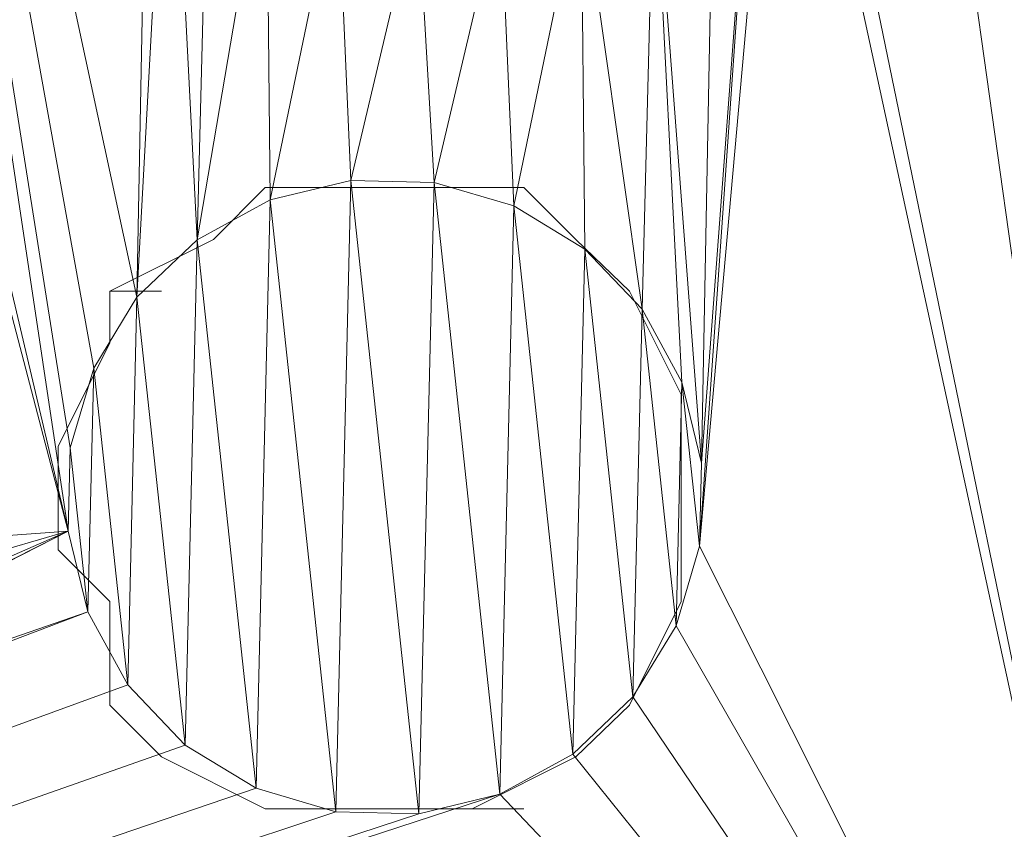
# Model space of a CAD drawing. Units: millimetres. Extents: x 1230.5 to 1265.9, y 474.6 to 485.
# Drawn here: x 1239.4 to 1239.4, y 476.7 to 476.8 of the extents above; entities that cross this region are included whole.
import ezdxf

# ---------------------------------------------------------------- set-up
doc = ezdxf.new("R2010")
doc.units = ezdxf.units.MM
doc.layers.get('0').update_dxf_attribs({"lineweight": 0})
doc.layers.add('Muebles', color=3, linetype='Continuous', lineweight=0)

# ---------------------------------------------------------------- blocks, each defined once
blk = doc.blocks.new('phoness')
at = {"layer": 'Muebles', "ltscale": 0.01, "extrusion": (0, 1, 0)}
for p, q in [((-21.4584, 24.23863, 1.34344), (-21.4584, 24.23863, 1.59344)), ((-21.39315, 24.23707, 1.34344), (-21.39315, 24.23707, 1.59344)), ((-21.52182, 24.22324, 1.34344), (-21.52182, 24.22324, 1.59344)), ((-21.33053, 24.21868, 1.34344), (-21.33053, 24.21868, 1.59344)), ((-21.5791, 24.19197, 1.34344), (-21.5791, 24.19197, 1.59344)), ((-21.27481, 24.18471, 1.34344), (-21.27481, 24.18471, 1.59344)), ((-21.62634, 24.14694, 1.34344), (-21.62634, 24.14694, 1.59344)), ((-21.22978, 24.13747, 1.34344), (-21.22978, 24.13747, 1.59344)), ((-21.66031, 24.09121, 1.34344), (-21.66031, 24.09121, 1.59344)), ((-21.1985, 24.08019, 1.34344), (-21.1985, 24.08019, 1.59344)), ((-21.6787, 24.02859, 1.34344), (-21.6787, 24.02859, 1.59344)), ((-21.18312, 24.01676, 1.34344), (-21.18312, 24.01676, 1.59344)), ((-21.68026, 23.96335, 1.34344), (-21.68026, 23.96335, 1.59344)), ((-21.18468, 23.95152, 1.34344), (-21.18468, 23.95152, 1.59344)), ((-21.66488, 23.89993, 1.34344), (-21.66488, 23.89993, 1.59344)), ((-21.20307, 23.8889, 1.34344), (-21.20307, 23.8889, 1.59344)), ((-21.63361, 23.84264, 1.34344), (-21.63361, 23.84264, 1.59344)), ((-21.23704, 23.83317, 1.34344), (-21.23704, 23.83317, 1.59344)), ((-21.58857, 23.79541, 1.34344), (-21.58857, 23.79541, 1.59344)), ((-21.28428, 23.78814, 1.34344), (-21.28428, 23.78814, 1.59344)), ((-21.53285, 23.76144, 1.34344), (-21.53285, 23.76144, 1.59344)), ((-21.34156, 23.75687, 1.34344), (-21.34156, 23.75687, 1.59344)), ((-21.47023, 23.74304, 1.34344), (-21.47023, 23.74304, 1.59344)), ((-21.40498, 23.74149, 1.34344), (-21.40498, 23.74149, 1.59344))]:
    blk.add_line(p, q, dxfattribs=at)
at = {"layer": 'Muebles', "ltscale": 0.01}
for points in [[(-21.67631, 24.08408), (-21.63569, 24.16533), (-21.59506, 24.20596), (-21.5138, 24.20596), (-21.47317, 24.24659), (-21.39192, 24.24659), (-21.31066, 24.20596), (-21.27003, 24.20596), (-21.22941, 24.12471), (-21.18878, 24.08408), (-21.18878, 23.88094), (-21.22941, 23.84031), (-21.27003, 23.79812), (-21.35129, 23.75749), (-21.5138, 23.75749), (-21.59506, 23.79812), (-21.63569, 23.84031), (-21.67631, 23.92157)], [(-21.47317, 24.24659), (-21.5138, 24.20596)], [(-21.39192, 24.24659), (-21.47317, 24.24659)], [(-21.31066, 24.20596), (-21.39192, 24.24659)], [(-21.59506, 24.20596), (-21.63569, 24.16533)], [(-21.5138, 24.20596), (-21.59506, 24.20596)], [(-21.27003, 24.20596), (-21.31066, 24.20596)], [(-21.22941, 24.12471), (-21.27003, 24.20596)], [(-21.63569, 24.16533), (-21.67631, 24.08408)], [(-21.18878, 24.08408), (-21.22941, 24.12471)], [(-21.67631, 23.92157), (-21.67631, 24.08408)], [(-21.18878, 23.88094), (-21.18878, 24.08408)], [(-21.67631, 23.92157), (-21.63569, 23.84031)], [(-21.22941, 23.84031), (-21.18878, 23.88094)], [(-21.63569, 23.84031), (-21.59506, 23.79812)], [(-21.27003, 23.79812), (-21.22941, 23.84031)], [(-21.59506, 23.79812), (-21.5138, 23.75749)], [(-21.35129, 23.75749), (-21.27003, 23.79812)], [(-21.5138, 23.75749), (-21.35129, 23.75749)]]:
    blk.add_lwpolyline(points, dxfattribs=at)
at = {"layer": 'Muebles', "ltscale": 0.01, "flags": 128}
for points in [[(-21.27003, 24.20596), (-21.27003, 24.16533)], [(-21.67631, 23.88094), (-21.67631, 24.08408)]]:
    blk.add_lwpolyline(points, dxfattribs=at)
at = {"layer": 'Muebles', "ltscale": 0.01}
for points in [[(-21.18468, 23.95152, 1.34344), (-21.18312, 24.01676, 1.34344), (-21.1985, 24.08019, 1.34344), (-21.22978, 24.13747, 1.34344), (-21.27481, 24.18471, 1.34344), (-21.33053, 24.21868, 1.34344), (-21.39315, 24.23707, 1.34344), (-21.4584, 24.23863, 1.34344), (-21.52182, 24.22324, 1.34344), (-21.5791, 24.19197, 1.34344), (-21.62634, 24.14694, 1.34344), (-21.66031, 24.09121, 1.34344), (-21.6787, 24.02859, 1.34344), (-21.68026, 23.96335, 1.34344), (-21.66488, 23.89993, 1.34344), (-21.63361, 23.84264, 1.34344), (-21.58857, 23.79541, 1.34344), (-21.53285, 23.76144, 1.34344), (-21.47023, 23.74304, 1.34344), (-21.40498, 23.74149, 1.34344), (-21.34156, 23.75687, 1.34344), (-21.28428, 23.78814, 1.34344), (-21.23704, 23.83317, 1.34344), (-21.20307, 23.8889, 1.34344), (-21.18468, 23.95152, 1.34344)], [(-21.27481, 24.18471, 1.59344), (-21.33053, 24.21868, 1.59344), (-21.39315, 24.23707, 1.59344), (-21.4584, 24.23863, 1.59344), (-21.52182, 24.22324, 1.59344), (-21.5791, 24.19197, 1.59344), (-21.62634, 24.14694, 1.59344), (-21.66031, 24.09121, 1.59344), (-21.6787, 24.02859, 1.59344), (-21.68026, 23.96335, 1.59344), (-21.66488, 23.89993, 1.59344), (-21.63361, 23.84264, 1.59344), (-21.58857, 23.79541, 1.59344), (-21.53285, 23.76144, 1.59344), (-21.47023, 23.74304, 1.59344), (-21.40498, 23.74149, 1.59344), (-21.34156, 23.75687, 1.59344), (-21.28428, 23.78814, 1.59344), (-21.23704, 23.83317, 1.59344), (-21.20307, 23.8889, 1.59344), (-21.18468, 23.95152, 1.59344), (-21.18312, 24.01676, 1.59344), (-21.1985, 24.08019, 1.59344), (-21.22978, 24.13747, 1.59344), (-21.27481, 24.18471, 1.59344)]]:
    blk.add_polyline3d(points, close=True, dxfattribs=at)
mesh = blk.add_polyface(dxfattribs=at)
corners = [(-18.73015, 29.23839, -0.15656), (-25.98015, 19.98839, -0.15656), (-18.73015, 19.98839, -0.15656), (-25.98015, 29.23839, -0.15656)]
mesh.append_faces([[corners[k] for k in face] for face in [(0, 1, 2), (1, 0, 3)]], dxfattribs={"vtx0": -1})
mesh = blk.add_polyface(dxfattribs=at)
corners = [(-20.91673, 23.77864, 1.34344), (-21.40498, 23.74149, 1.34344), (-20.8717, 23.7314, 1.34344), (-21.34156, 23.75687, 1.34344), (-21.28428, 23.78814, 1.34344), (-20.94801, 23.83592, 1.34344), (-21.23704, 23.83317, 1.34344), (-21.20307, 23.8889, 1.34344), (-20.96339, 23.89935, 1.34344), (-21.18468, 23.95152, 1.34344), (-20.96183, 23.96459, 1.34344), (-21.18312, 24.01676, 1.34344), (-20.94344, 24.02721, 1.34344), (-21.1985, 24.08019, 1.34344), (-20.90947, 24.08293, 1.34344), (-21.22978, 24.13747, 1.34344), (-20.86223, 24.12797, 1.34344), (-20.80495, 24.15924, 1.34344), (-21.27481, 24.18471, 1.34344), (-20.74153, 24.17462, 1.34344), (-22.23536, 23.35849, 1.34344), (-23.31392, 20.44694, 1.34344), (-22.23536, 20.35849, 1.34344), (-23.31392, 28.94694, 1.34344), (-21.66488, 23.89993, 1.34344), (-21.63361, 23.84264, 1.34344), (-21.58857, 23.79541, 1.34344), (-21.53285, 23.76144, 1.34344), (-21.47023, 23.74304, 1.34344), (-20.75336, 23.67904, 1.34344), (-20.68811, 23.67748, 1.34344), (-20.02824, 23.66838, 1.34344), (-20.81598, 23.69743, 1.34344), (-21.67203, 24.65691, 1.34344), (-21.52182, 24.22324, 1.34344), (-21.4584, 24.23863, 1.34344), (-21.47738, 24.50003, 1.34344), (-20.81043, 24.4084, 1.34344), (-20.74518, 24.40684, 1.34344), (-18.82659, 20.08944, 1.34344), (-19.48536, 20.35849, 1.34344), (-25.82029, 20.08944, 1.34344), (-20.02512, 24.45386, 1.34344), (-21.33053, 24.21868, 1.34344), (-21.39315, 24.23707, 1.34344), (-25.56392, 20.44694, 1.34344), (-25.82029, 29.13735, 1.34344)]
mesh.append_faces([[corners[k] for k in face] for face in [(0, 1, 2), (1, 0, 3), (3, 0, 4), (4, 5, 6), (6, 5, 7), (7, 8, 9), (9, 10, 11), (11, 12, 13), (13, 14, 15), (15, 17, 18), (20, 21, 22), (21, 20, 23), (24, 20, 25), (25, 20, 26), (26, 20, 27), (27, 20, 28), (29, 20, 30), (28, 32, 1), (37, 35, 38), (39, 40, 41), (18, 42, 43), (43, 42, 44), (44, 42, 35), (41, 45, 46), (22, 41, 40), (45, 22, 21)]], dxfattribs={"vtx0": -1, "vtx1": -1})
mesh.append_faces([[corners[k] for k in face] for face in [(28, 20, 29), (30, 20, 31), (36, 35, 37), (19, 42, 18), (35, 42, 38), (45, 41, 22)]], dxfattribs={"vtx0": -1, "vtx1": -1, "vtx2": -1})
mesh.append_faces([[corners[k] for k in face] for face in [(4, 0, 5), (7, 5, 8), (9, 8, 10), (11, 10, 12), (13, 12, 14), (15, 14, 16), (15, 16, 17), (18, 17, 19), (28, 29, 32), (1, 32, 2), (33, 34, 35)]], dxfattribs={"vtx0": -1, "vtx2": -1})
mesh = blk.add_polyface(dxfattribs=at)
corners = [(-23.31392, 28.94694, 1.34344), (-22.23536, 23.35849, 1.34344), (-21.66488, 23.89993, 1.34344), (-21.68026, 23.96335, 1.34344), (-21.6787, 24.02859, 1.34344), (-21.66031, 24.09121, 1.34344), (-21.62634, 24.14694, 1.34344), (-21.5791, 24.19197, 1.34344), (-21.52182, 24.22324, 1.34344), (-21.67203, 24.65691, 1.34344), (-21.68741, 24.72033, 1.34344), (-21.68585, 24.78558, 1.34344), (-21.66746, 24.8482, 1.34344), (-21.63349, 24.90392, 1.34344), (-21.58625, 24.94895, 1.34344), (-21.52897, 24.98023, 1.34344), (-21.46555, 24.99561, 1.34344), (-21.64159, 25.40163, 1.34344), (-21.65697, 25.46505, 1.34344), (-21.65541, 25.5303, 1.34344), (-21.63702, 25.59292, 1.34344), (-21.60305, 25.64864, 1.34344), (-21.55581, 25.69367, 1.34344), (-22.2231, 26.98284, 1.34344), (-21.49853, 25.72495, 1.34344), (-21.43511, 25.74033, 1.34344), (-21.57287, 26.01116, 1.34344), (-21.60414, 26.06844, 1.34344), (-21.61952, 26.13187, 1.34344), (-21.61796, 26.19711, 1.34344), (-21.59957, 26.25973, 1.34344), (-21.5656, 26.31546, 1.34344), (-21.51836, 26.36049, 1.34344), (-21.46108, 26.39176, 1.34344), (-22.2231, 27.34914, 1.34344), (-22.2231, 27.71543, 1.34344), (-22.2231, 28.00168, 1.34344), (-22.2231, 28.31476, 1.34344), (-22.2231, 28.55331, 1.34344), (-22.2231, 28.76562, 1.34344), (-22.2231, 28.98284, 1.34344), (-25.56392, 28.94694, 1.34344), (-25.82029, 29.13735, 1.34344), (-25.56392, 20.44694, 1.34344), (-18.82659, 29.13735, 1.34344)]
mesh.append_faces([[corners[k] for k in face] for face in [(0, 40, 41), (42, 40, 44)]], dxfattribs={"vtx0": -1, "vtx1": -1})
mesh.append_faces([[corners[k] for k in face] for face in [(0, 1, 2), (0, 8, 9), (0, 16, 17), (0, 22, 23), (23, 25, 26), (42, 41, 40)]], dxfattribs={"vtx0": -1, "vtx1": -1, "vtx2": -1})
mesh.append_faces([[corners[k] for k in face] for face in [(0, 2, 3), (0, 3, 4), (0, 4, 5), (0, 5, 6), (0, 6, 7), (0, 7, 8), (0, 9, 10), (0, 10, 11), (0, 11, 12), (0, 12, 13), (0, 13, 14), (0, 14, 15), (0, 15, 16), (0, 17, 18), (0, 18, 19), (0, 19, 20), (0, 20, 21), (0, 21, 22), (23, 22, 24), (23, 24, 25), (23, 26, 27), (23, 27, 28), (23, 28, 29), (23, 29, 30), (23, 30, 31), (23, 31, 32), (23, 32, 33), (0, 23, 34), (0, 34, 35), (0, 35, 36), (0, 36, 37), (0, 37, 38), (0, 38, 39), (0, 39, 40), (42, 43, 41)]], dxfattribs={"vtx0": -1, "vtx2": -1})
mesh = blk.add_polyface(dxfattribs=at)
corners = [(-20.09628, 25.85912, 1.34344), (-21.43511, 25.74033, 1.34344), (-20.03104, 25.85756, 1.34344), (-21.40949, 25.91156, 1.34344), (-20.1589, 25.87751, 1.34344), (-20.75952, 25.89429, 1.34344), (-20.69427, 25.89273, 1.34344), (-18.98703, 26.98284, 1.34344), (-18.82659, 20.08944, 1.34344), (-18.82659, 29.13735, 1.34344), (-19.82321, 24.60127, 1.34344), (-19.80482, 24.66389, 1.34344), (-19.80326, 24.72914, 1.34344), (-19.81864, 24.79256, 1.34344), (-19.84991, 24.84984, 1.34344), (-19.89495, 24.89708, 1.34344), (-19.95067, 24.93105, 1.34344), (-20.01329, 24.94944, 1.34344), (-19.84326, 25.30377, 1.34344), (-19.82487, 25.36638, 1.34344), (-19.82331, 25.43163, 1.34344), (-19.83869, 25.49505, 1.34344), (-20.09858, 25.65349, 1.34344), (-19.8631, 25.94925, 1.34344), (-19.91033, 25.90422, 1.34344), (-19.96762, 25.87294, 1.34344), (-20.63522, 25.6651, 1.34344), (-20.69784, 25.68349, 1.34344), (-20.76308, 25.68505, 1.34344), (-21.25152, 25.68641, 1.34344), (-21.30724, 25.72038, 1.34344), (-20.21463, 25.91148, 1.34344), (-20.63085, 25.90811, 1.34344), (-20.57357, 25.93938, 1.34344), (-20.25966, 25.95872, 1.34344), (-20.52633, 25.98442, 1.34344), (-20.29093, 26.016, 1.34344), (-20.50776, 25.33533, 1.34344), (-20.30507, 25.31479, 1.34344), (-20.32045, 25.37822, 1.34344), (-20.48937, 25.39794, 1.34344), (-20.31889, 25.44346, 1.34344), (-20.48781, 25.46319, 1.34344), (-20.3005, 25.50608, 1.34344), (-20.50319, 25.52661, 1.34344), (-20.26653, 25.5618, 1.34344), (-20.53446, 25.5839, 1.34344), (-20.21929, 25.60684, 1.34344), (-20.5795, 25.63113, 1.34344), (-20.16201, 25.63811, 1.34344)]
mesh.append_faces([[corners[k] for k in face] for face in [(0, 1, 2), (5, 4, 6), (10, 7, 11), (11, 7, 12), (12, 7, 13), (13, 7, 14), (14, 7, 15), (15, 7, 16), (16, 7, 17), (18, 7, 19), (19, 7, 20), (20, 7, 21), (26, 25, 27), (27, 2, 28), (29, 2, 30), (31, 6, 4), (6, 31, 32), (32, 31, 33), (33, 34, 35), (37, 39, 40), (40, 41, 42), (42, 43, 44), (44, 45, 46), (46, 47, 48), (48, 49, 26)]], dxfattribs={"vtx0": -1, "vtx1": -1})
mesh.append_faces([[corners[k] for k in face] for face in [(3, 4, 5), (17, 7, 18), (22, 25, 26), (28, 2, 29)]], dxfattribs={"vtx0": -1, "vtx1": -1, "vtx2": -1})
mesh.append_faces([[corners[k] for k in face] for face in [(3, 0, 4), (7, 8, 9), (22, 23, 24), (22, 24, 25), (27, 25, 2), (33, 31, 34), (35, 34, 36), (37, 38, 39), (40, 39, 41), (42, 41, 43), (44, 43, 45), (46, 45, 47), (48, 47, 49), (26, 49, 22)]], dxfattribs={"vtx0": -1, "vtx2": -1})
mesh = blk.add_polyface(dxfattribs=at)
corners = [(-20.1561, 23.68833, 1.34344), (-20.68811, 23.67748, 1.34344), (-20.09349, 23.66994, 1.34344), (-20.62469, 23.69287, 1.34344), (-20.21183, 23.7223, 1.34344), (-20.56741, 23.72414, 1.34344), (-20.25686, 23.76954, 1.34344), (-20.52017, 23.76917, 1.34344), (-20.4862, 23.8249, 1.34344), (-20.28813, 23.82682, 1.34344), (-20.46781, 23.88751, 1.34344), (-20.30352, 23.89025, 1.34344), (-20.46625, 23.95276, 1.34344), (-20.30196, 23.95549, 1.34344), (-20.48163, 24.01618, 1.34344), (-20.28357, 24.01811, 1.34344), (-20.51291, 24.07347, 1.34344), (-20.2496, 24.07383, 1.34344), (-20.55794, 24.1207, 1.34344), (-20.20236, 24.11887, 1.34344), (-20.14508, 24.15014, 1.34344), (-20.61366, 24.15467, 1.34344), (-20.08165, 24.16552, 1.34344), (-20.67628, 24.17306, 1.34344), (-20.62448, 24.4535, 1.34344), (-20.09037, 24.45542, 1.34344), (-20.57724, 24.49853, 1.34344), (-20.02512, 24.45386, 1.34344), (-20.02824, 23.66838, 1.34344), (-19.48536, 20.35849, 1.34344), (-18.82659, 20.08944, 1.34344), (-18.98703, 26.98284, 1.34344), (-19.48536, 23.35849, 1.34344), (-19.80793, 23.87841, 1.34344), (-19.82633, 23.8158, 1.34344), (-19.8603, 23.76007, 1.34344), (-19.90753, 23.71504, 1.34344), (-19.96482, 23.68376, 1.34344), (-22.23536, 23.35849, 1.34344), (-19.95379, 24.14557, 1.34344), (-19.82321, 24.60127, 1.34344), (-20.01641, 24.16396, 1.34344), (-19.85718, 24.54555, 1.34344), (-19.90442, 24.50051, 1.34344), (-19.9617, 24.46924, 1.34344), (-20.74153, 24.17462, 1.34344), (-20.74518, 24.40684, 1.34344), (-20.68176, 24.42223, 1.34344)]
mesh.append_faces([[corners[k] for k in face] for face in [(0, 1, 2), (1, 0, 3), (3, 4, 5), (5, 6, 7), (7, 6, 8), (8, 9, 10), (10, 11, 12), (12, 13, 14), (14, 15, 16), (16, 17, 18), (18, 20, 21), (21, 22, 23), (24, 25, 26), (25, 24, 27), (29, 31, 32), (32, 28, 38), (39, 40, 41), (41, 40, 22), (23, 44, 45), (46, 27, 47), (47, 27, 24)]], dxfattribs={"vtx0": -1, "vtx1": -1})
mesh.append_faces([[corners[k] for k in face] for face in [(29, 30, 31), (22, 44, 23)]], dxfattribs={"vtx0": -1, "vtx1": -1, "vtx2": -1})
mesh.append_faces([[corners[k] for k in face] for face in [(3, 0, 4), (5, 4, 6), (8, 6, 9), (10, 9, 11), (12, 11, 13), (14, 13, 15), (16, 15, 17), (18, 17, 19), (18, 19, 20), (21, 20, 22), (1, 28, 2), (32, 33, 34), (32, 34, 35), (32, 35, 36), (32, 36, 37), (32, 37, 28), (22, 40, 42), (22, 42, 43), (22, 43, 44), (45, 44, 27)]], dxfattribs={"vtx0": -1, "vtx2": -1})
mesh = blk.add_polyface(dxfattribs=at)
corners = [(-20.57724, 24.49853, 1.34344), (-20.09037, 24.45542, 1.34344), (-20.15299, 24.47381, 1.34344), (-20.20871, 24.50778, 1.34344), (-20.54327, 24.55426, 1.34344), (-20.25374, 24.55502, 1.34344), (-20.52488, 24.61687, 1.34344), (-20.28502, 24.6123, 1.34344), (-20.3004, 24.67572, 1.34344), (-20.52332, 24.68212, 1.34344), (-20.29884, 24.74097, 1.34344), (-20.5387, 24.74554, 1.34344), (-20.28045, 24.80359, 1.34344), (-20.56998, 24.80283, 1.34344), (-20.61501, 24.85006, 1.34344), (-20.24648, 24.85931, 1.34344), (-20.67073, 24.88403, 1.34344), (-20.19924, 24.90434, 1.34344), (-20.73335, 24.90242, 1.34344), (-20.7986, 24.90398, 1.34344), (-20.11042, 25.15791, 1.34344), (-21.46555, 24.99561, 1.34344), (-20.04517, 25.15635, 1.34344), (-20.77492, 25.18947, 1.34344), (-20.70967, 25.18791, 1.34344), (-20.17303, 25.1763, 1.34344), (-19.48536, 23.35849, 1.34344), (-18.98703, 26.98284, 1.34344), (-19.80793, 23.87841, 1.34344), (-19.80638, 23.94366, 1.34344), (-19.82176, 24.00708, 1.34344), (-19.85303, 24.06437, 1.34344), (-19.89807, 24.1116, 1.34344), (-19.95379, 24.14557, 1.34344), (-19.82321, 24.60127, 1.34344), (-20.01329, 24.94944, 1.34344), (-19.84326, 25.30377, 1.34344), (-19.87723, 25.24804, 1.34344), (-20.07854, 24.951, 1.34344), (-19.92447, 25.20301, 1.34344), (-19.98175, 25.17173, 1.34344), (-21.33768, 24.97566, 1.34344), (-20.22876, 25.21027, 1.34344), (-20.64625, 25.20329, 1.34344), (-20.58896, 25.23457, 1.34344), (-20.27379, 25.25751, 1.34344), (-20.54173, 25.2796, 1.34344), (-20.30507, 25.31479, 1.34344), (-20.50776, 25.33533, 1.34344), (-21.28196, 24.94169, 1.34344), (-20.14196, 24.93562, 1.34344)]
mesh.append_faces([[corners[k] for k in face] for face in [(0, 3, 4), (4, 5, 6), (6, 8, 9), (9, 10, 11), (11, 12, 13), (13, 12, 14), (14, 15, 16), (16, 17, 18), (18, 17, 19), (20, 21, 22), (23, 20, 24), (28, 27, 29), (29, 27, 30), (30, 27, 31), (31, 27, 32), (32, 27, 33), (35, 37, 38), (42, 24, 25), (24, 42, 43), (43, 42, 44), (44, 45, 46), (46, 47, 48)]], dxfattribs={"vtx0": -1, "vtx1": -1})
mesh.append_faces([[corners[k] for k in face] for face in [(26, 27, 28), (33, 27, 34), (38, 22, 41)]], dxfattribs={"vtx0": -1, "vtx1": -1, "vtx2": -1})
mesh.append_faces([[corners[k] for k in face] for face in [(0, 1, 2), (0, 2, 3), (4, 3, 5), (6, 5, 7), (6, 7, 8), (9, 8, 10), (11, 10, 12), (14, 12, 15), (16, 15, 17), (24, 20, 25), (35, 36, 37), (38, 37, 39), (38, 39, 40), (38, 40, 22), (44, 42, 45), (46, 45, 47), (49, 17, 50), (49, 50, 38)]], dxfattribs={"vtx0": -1, "vtx2": -1})
mesh = blk.add_polyface(dxfattribs=at)
corners = [(-21.67203, 24.65691, 1.34344), (-21.4584, 24.23863, 1.34344), (-21.64076, 24.59963, 1.34344), (-21.59572, 24.55239, 1.34344), (-21.54, 24.51842, 1.34344), (-21.47738, 24.50003, 1.34344), (-20.81043, 24.4084, 1.34344), (-20.87305, 24.42679, 1.34344), (-20.92877, 24.46076, 1.34344), (-21.41214, 24.49847, 1.34344), (-21.64159, 25.40163, 1.34344), (-21.46555, 24.99561, 1.34344), (-21.61031, 25.34435, 1.34344), (-21.56528, 25.29711, 1.34344), (-21.50956, 25.26314, 1.34344), (-21.44694, 25.24475, 1.34344), (-20.77492, 25.18947, 1.34344), (-20.11042, 25.15791, 1.34344), (-20.83753, 25.20786, 1.34344), (-21.38169, 25.24319, 1.34344), (-20.89326, 25.24183, 1.34344), (-21.33768, 24.97566, 1.34344), (-20.04517, 25.15635, 1.34344), (-21.4003, 24.99405, 1.34344), (-20.93829, 25.28907, 1.34344), (-21.31827, 25.25857, 1.34344), (-21.26099, 25.28984, 1.34344), (-20.96957, 25.34635, 1.34344), (-21.21375, 25.33488, 1.34344), (-20.97381, 24.508, 1.34344), (-21.34871, 24.51385, 1.34344), (-21.00508, 24.56528, 1.34344), (-21.29143, 24.54512, 1.34344), (-21.24419, 24.59016, 1.34344), (-21.02046, 24.62871, 1.34344), (-21.21022, 24.64588, 1.34344), (-21.0189, 24.69395, 1.34344), (-21.19183, 24.7085, 1.34344), (-21.00051, 24.75657, 1.34344), (-21.19027, 24.77374, 1.34344), (-20.96654, 24.81229, 1.34344), (-21.20565, 24.83717, 1.34344), (-20.9193, 24.85733, 1.34344), (-21.23693, 24.89445, 1.34344), (-20.86202, 24.8886, 1.34344), (-20.7986, 24.90398, 1.34344), (-21.28196, 24.94169, 1.34344), (-20.19924, 24.90434, 1.34344), (-20.07854, 24.951, 1.34344)]
mesh.append_faces([[corners[k] for k in face] for face in [(0, 1, 2), (2, 1, 3), (3, 1, 4), (4, 1, 5), (5, 8, 9), (10, 11, 12), (12, 11, 13), (13, 11, 14), (14, 11, 15), (15, 18, 19), (21, 22, 23), (23, 22, 11), (24, 19, 20), (19, 24, 25), (25, 24, 26), (26, 27, 28), (29, 9, 8), (9, 29, 30), (30, 31, 32), (32, 31, 33), (33, 34, 35), (35, 36, 37), (37, 38, 39), (39, 40, 41), (41, 42, 43), (43, 45, 46), (46, 48, 21)]], dxfattribs={"vtx0": -1, "vtx1": -1})
mesh.append_faces([[corners[k] for k in face] for face in [(15, 11, 16), (16, 11, 17), (46, 45, 47)]], dxfattribs={"vtx0": -1, "vtx1": -1, "vtx2": -1})
mesh.append_faces([[corners[k] for k in face] for face in [(5, 6, 7), (5, 7, 8), (15, 16, 18), (19, 18, 20), (26, 24, 27), (30, 29, 31), (33, 31, 34), (35, 34, 36), (37, 36, 38), (39, 38, 40), (41, 40, 42), (43, 42, 44), (43, 44, 45)]], dxfattribs={"vtx0": -1, "vtx2": -1})
mesh = blk.add_polyface(dxfattribs=at)
corners = [(-21.34156, 23.75687, 1.59344), (-21.47023, 23.74304, 1.59344), (-21.40498, 23.74149, 1.59344), (-21.53285, 23.76144, 1.59344), (-21.28428, 23.78814, 1.59344), (-21.58857, 23.79541, 1.59344), (-21.23704, 23.83317, 1.59344), (-21.63361, 23.84264, 1.59344), (-21.20307, 23.8889, 1.59344), (-21.66488, 23.89993, 1.59344), (-21.18468, 23.95152, 1.59344), (-21.68026, 23.96335, 1.59344), (-21.18312, 24.01676, 1.59344), (-21.6787, 24.02859, 1.59344), (-21.1985, 24.08019, 1.59344), (-21.66031, 24.09121, 1.59344), (-21.22978, 24.13747, 1.59344), (-21.62634, 24.14694, 1.59344), (-21.27481, 24.18471, 1.59344), (-21.5791, 24.19197, 1.59344), (-21.33053, 24.21868, 1.59344), (-21.52182, 24.22324, 1.59344), (-21.39315, 24.23707, 1.59344), (-21.4584, 24.23863, 1.59344)]
mesh.append_faces([[corners[k] for k in face] for face in [(0, 1, 2), (21, 22, 23)]], dxfattribs={"vtx0": -1})
mesh.append_faces([[corners[k] for k in face] for face in [(1, 0, 3), (3, 4, 5), (5, 6, 7), (7, 8, 9), (9, 10, 11), (11, 12, 13), (13, 14, 15), (15, 16, 17), (17, 18, 19), (19, 20, 21)]], dxfattribs={"vtx0": -1, "vtx1": -1})
mesh.append_faces([[corners[k] for k in face] for face in [(3, 0, 4), (5, 4, 6), (7, 6, 8), (9, 8, 10), (11, 10, 12), (13, 12, 14), (15, 14, 16), (17, 16, 18), (19, 18, 20), (21, 20, 22)]], dxfattribs={"vtx0": -1, "vtx2": -1})
mesh = blk.add_polyface(dxfattribs=at)
corners = [(-21.4584, 24.23863, 1.59344), (-21.52182, 24.22324, 1.34344), (-21.52182, 24.22324, 1.59344), (-21.4584, 24.23863, 1.34344)]
mesh.append_faces([[corners[k] for k in face] for face in [(0, 1, 2), (1, 0, 3)]], dxfattribs={"vtx0": -1})
mesh = blk.add_polyface(dxfattribs=at)
corners = [(-21.39315, 24.23707, 1.59344), (-21.4584, 24.23863, 1.34344), (-21.4584, 24.23863, 1.59344), (-21.39315, 24.23707, 1.34344)]
mesh.append_faces([[corners[k] for k in face] for face in [(0, 1, 2), (1, 0, 3)]], dxfattribs={"vtx0": -1})
mesh = blk.add_polyface(dxfattribs=at)
corners = [(-21.33053, 24.21868, 1.59344), (-21.39315, 24.23707, 1.34344), (-21.39315, 24.23707, 1.59344), (-21.33053, 24.21868, 1.34344)]
mesh.append_faces([[corners[k] for k in face] for face in [(0, 1, 2), (1, 0, 3)]], dxfattribs={"vtx0": -1})
mesh = blk.add_polyface(dxfattribs=at)
corners = [(-21.52182, 24.22324, 1.59344), (-21.5791, 24.19197, 1.34344), (-21.5791, 24.19197, 1.59344), (-21.52182, 24.22324, 1.34344)]
mesh.append_faces([[corners[k] for k in face] for face in [(0, 1, 2), (1, 0, 3)]], dxfattribs={"vtx0": -1})
mesh = blk.add_polyface(dxfattribs=at)
corners = [(-21.27481, 24.18471, 1.59344), (-21.33053, 24.21868, 1.34344), (-21.33053, 24.21868, 1.59344), (-21.27481, 24.18471, 1.34344)]
mesh.append_faces([[corners[k] for k in face] for face in [(0, 1, 2), (1, 0, 3)]], dxfattribs={"vtx0": -1})
mesh = blk.add_polyface(dxfattribs=at)
corners = [(-21.5791, 24.19197, 1.59344), (-21.62634, 24.14694, 1.34344), (-21.62634, 24.14694, 1.59344), (-21.5791, 24.19197, 1.34344)]
mesh.append_faces([[corners[k] for k in face] for face in [(0, 1, 2), (1, 0, 3)]], dxfattribs={"vtx0": -1})
mesh = blk.add_polyface(dxfattribs=at)
corners = [(-21.22978, 24.13747, 1.34344), (-21.27481, 24.18471, 1.59344), (-21.22978, 24.13747, 1.59344), (-21.27481, 24.18471, 1.34344)]
mesh.append_faces([[corners[k] for k in face] for face in [(0, 1, 2), (1, 0, 3)]], dxfattribs={"vtx0": -1})
mesh = blk.add_polyface(dxfattribs=at)
corners = [(-21.62634, 24.14694, 1.34344), (-21.66031, 24.09121, 1.59344), (-21.62634, 24.14694, 1.59344), (-21.66031, 24.09121, 1.34344)]
mesh.append_faces([[corners[k] for k in face] for face in [(0, 1, 2), (1, 0, 3)]], dxfattribs={"vtx0": -1})
mesh = blk.add_polyface(dxfattribs=at)
corners = [(-21.1985, 24.08019, 1.34344), (-21.22978, 24.13747, 1.59344), (-21.1985, 24.08019, 1.59344), (-21.22978, 24.13747, 1.34344)]
mesh.append_faces([[corners[k] for k in face] for face in [(0, 1, 2), (1, 0, 3)]], dxfattribs={"vtx0": -1})
mesh = blk.add_polyface(dxfattribs=at)
corners = [(-21.66031, 24.09121, 1.34344), (-21.6787, 24.02859, 1.59344), (-21.66031, 24.09121, 1.59344), (-21.6787, 24.02859, 1.34344)]
mesh.append_faces([[corners[k] for k in face] for face in [(0, 1, 2), (1, 0, 3)]], dxfattribs={"vtx0": -1})
mesh = blk.add_polyface(dxfattribs=at)
corners = [(-21.18312, 24.01676, 1.59344), (-21.1985, 24.08019, 1.34344), (-21.1985, 24.08019, 1.59344), (-21.18312, 24.01676, 1.34344)]
mesh.append_faces([[corners[k] for k in face] for face in [(0, 1, 2), (1, 0, 3)]], dxfattribs={"vtx0": -1})
mesh = blk.add_polyface(dxfattribs=at)
corners = [(-21.6787, 24.02859, 1.59344), (-21.68026, 23.96335, 1.34344), (-21.68026, 23.96335, 1.59344), (-21.6787, 24.02859, 1.34344)]
mesh.append_faces([[corners[k] for k in face] for face in [(0, 1, 2), (1, 0, 3)]], dxfattribs={"vtx0": -1})
mesh = blk.add_polyface(dxfattribs=at)
corners = [(-21.18468, 23.95152, 1.34344), (-21.18312, 24.01676, 1.59344), (-21.18468, 23.95152, 1.59344), (-21.18312, 24.01676, 1.34344)]
mesh.append_faces([[corners[k] for k in face] for face in [(0, 1, 2), (1, 0, 3)]], dxfattribs={"vtx0": -1})
mesh = blk.add_polyface(dxfattribs=at)
corners = [(-21.68026, 23.96335, 1.34344), (-21.66488, 23.89993, 1.59344), (-21.68026, 23.96335, 1.59344), (-21.66488, 23.89993, 1.34344)]
mesh.append_faces([[corners[k] for k in face] for face in [(0, 1, 2), (1, 0, 3)]], dxfattribs={"vtx0": -1})
mesh = blk.add_polyface(dxfattribs=at)
corners = [(-21.20307, 23.8889, 1.59344), (-21.18468, 23.95152, 1.34344), (-21.18468, 23.95152, 1.59344), (-21.20307, 23.8889, 1.34344)]
mesh.append_faces([[corners[k] for k in face] for face in [(0, 1, 2), (1, 0, 3)]], dxfattribs={"vtx0": -1})
mesh = blk.add_polyface(dxfattribs=at)
corners = [(-21.66488, 23.89993, 1.34344), (-21.63361, 23.84264, 1.59344), (-21.66488, 23.89993, 1.59344), (-21.63361, 23.84264, 1.34344)]
mesh.append_faces([[corners[k] for k in face] for face in [(0, 1, 2), (1, 0, 3)]], dxfattribs={"vtx0": -1})
mesh = blk.add_polyface(dxfattribs=at)
corners = [(-21.23704, 23.83317, 1.34344), (-21.20307, 23.8889, 1.59344), (-21.23704, 23.83317, 1.59344), (-21.20307, 23.8889, 1.34344)]
mesh.append_faces([[corners[k] for k in face] for face in [(0, 1, 2), (1, 0, 3)]], dxfattribs={"vtx0": -1})
mesh = blk.add_polyface(dxfattribs=at)
corners = [(-21.63361, 23.84264, 1.34344), (-21.58857, 23.79541, 1.59344), (-21.63361, 23.84264, 1.59344), (-21.58857, 23.79541, 1.34344)]
mesh.append_faces([[corners[k] for k in face] for face in [(0, 1, 2), (1, 0, 3)]], dxfattribs={"vtx0": -1})
mesh = blk.add_polyface(dxfattribs=at)
corners = [(-21.23704, 23.83317, 1.34344), (-21.28428, 23.78814, 1.59344), (-21.28428, 23.78814, 1.34344), (-21.23704, 23.83317, 1.59344)]
mesh.append_faces([[corners[k] for k in face] for face in [(0, 1, 2), (1, 0, 3)]], dxfattribs={"vtx0": -1})
mesh = blk.add_polyface(dxfattribs=at)
corners = [(-21.53285, 23.76144, 1.34344), (-21.58857, 23.79541, 1.59344), (-21.58857, 23.79541, 1.34344), (-21.53285, 23.76144, 1.59344)]
mesh.append_faces([[corners[k] for k in face] for face in [(0, 1, 2), (1, 0, 3)]], dxfattribs={"vtx0": -1})
mesh = blk.add_polyface(dxfattribs=at)
corners = [(-21.28428, 23.78814, 1.34344), (-21.34156, 23.75687, 1.59344), (-21.34156, 23.75687, 1.34344), (-21.28428, 23.78814, 1.59344)]
mesh.append_faces([[corners[k] for k in face] for face in [(0, 1, 2), (1, 0, 3)]], dxfattribs={"vtx0": -1})
mesh = blk.add_polyface(dxfattribs=at)
corners = [(-21.47023, 23.74304, 1.34344), (-21.53285, 23.76144, 1.59344), (-21.53285, 23.76144, 1.34344), (-21.47023, 23.74304, 1.59344)]
mesh.append_faces([[corners[k] for k in face] for face in [(0, 1, 2), (1, 0, 3)]], dxfattribs={"vtx0": -1})
mesh = blk.add_polyface(dxfattribs=at)
corners = [(-21.34156, 23.75687, 1.34344), (-21.40498, 23.74149, 1.59344), (-21.40498, 23.74149, 1.34344), (-21.34156, 23.75687, 1.59344)]
mesh.append_faces([[corners[k] for k in face] for face in [(0, 1, 2), (1, 0, 3)]], dxfattribs={"vtx0": -1})
mesh = blk.add_polyface(dxfattribs=at)
corners = [(-21.40498, 23.74149, 1.34344), (-21.47023, 23.74304, 1.59344), (-21.47023, 23.74304, 1.34344), (-21.40498, 23.74149, 1.59344)]
mesh.append_faces([[corners[k] for k in face] for face in [(0, 1, 2), (1, 0, 3)]], dxfattribs={"vtx0": -1})
blk = doc.blocks.new('desk')
at = {"xscale": 0.03999999999996362, "yscale": 0.03999999999996362, "zscale": 0.03999999999996362, "rotation": 90}
blk.add_blockref('phoness', (1252.758784, 477.60695), dxfattribs=at)

msp = doc.modelspace()

# ---------------------------------------------------------------- block references
at = {"layer": 'Muebles', "ltscale": 0.01}
msp.add_blockref('desk', (-12.421761, 0), dxfattribs=at)

doc.saveas('drawing.dxf')
